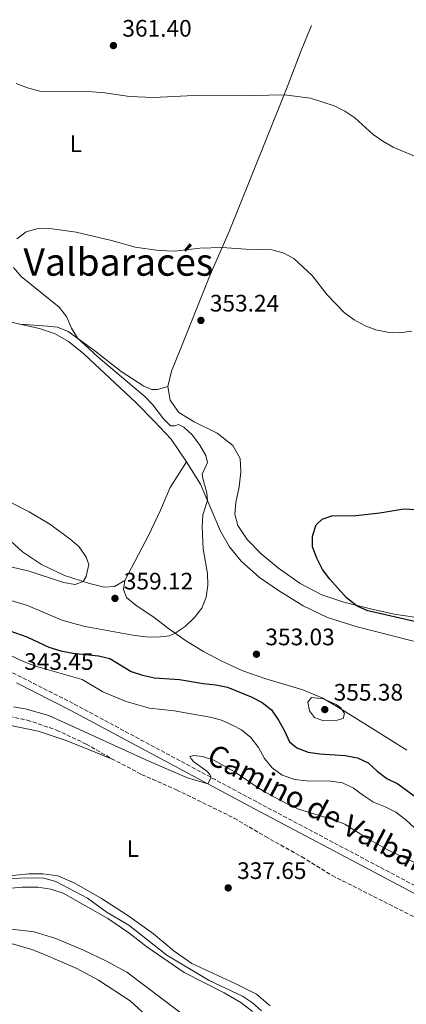
# Model space of a CAD drawing. Units: metres. Extents: x 594242 to 597701, y 4696683 to 4699043.
# Drawn here: x 597177 to 597339, y 4698627 to 4699041 of the extents above; entities that cross this region are included whole.
import ezdxf
from ezdxf.enums import TextEntityAlignment as Align

# ---------------------------------------------------------------- set-up
doc = ezdxf.new("R2010")
doc.units = ezdxf.units.M
doc.header["$MEASUREMENT"] = 0
doc.linetypes.add('DGN Style 3', pattern=[2.435890702152634, 1.739921930109024, -0.6959687720436097])
for name, color, linetype, lineweight in [('Barranco lineal', 142, 'DGN Style 3', 13), ('Camino', 7, 'DGN Style 3', 0), ('Cota de punto acotado terreno', 7, 'Continuous', 0), ('Curva de nivel directora', 30, 'Continuous', 30), ('Curva de nivel intermedia', 30, 'Continuous', 0), ('Etiqueta de uso rústico', 92, 'Continuous', 0), ('Línea de cambio de uso (parcela vista)', 92, 'Continuous', 0), ('Margen derecho', 7, 'Continuous', 0), ('Punto acotado terreno (símbolo)', 7, 'Continuous', 0), ('Texto de Área (paraje) menor', 7, 'Continuous', 0), ('Vaguada', 142, 'DGN Style 3', 13)]:
    doc.layers.add(name, color=color, linetype=linetype, lineweight=lineweight)
doc.styles.add('Style-Arial', font='arial.ttf')

# ---------------------------------------------------------------- blocks, each defined once
blk = doc.blocks.new('5PATER')
at = {"layer": 'Barranco lineal', "linetype": 'Continuous', "lineweight": 0}
h = blk.add_hatch(color=51, dxfattribs=at)
edge = h.paths.add_edge_path()
edge.add_ellipse((0, 0), major_axis=(-0.1095731443231308, -0.1110710700762829), ratio=0.9994222409660317, start_angle=0, end_angle=360)

msp = doc.modelspace()

# ---------------------------------------------------------------- linework, layer by layer
at = {"layer": 'Camino', "color": 7, "linetype": 'DGN Style 3', "lineweight": 0}
msp.add_polyline3d([(597150.0199999998, 4698778.390000002, 344.4700000000012), (597199.8199999996, 4698753.090000001, 342.3999999999943), (597276.9400000002, 4698711.77, 339.1799999999931), (597358.8199999993, 4698668.449999999, 337.7200000000011)], dxfattribs=at)
at = {"layer": 'Curva de nivel directora', "color": 30, "linetype": 'Continuous', "lineweight": 30, "elevation": 350, "flags": 128}
for points in [[(597344.0800000007, 4698787.54), (597323.2799999999, 4698792.260000001), (597318.709999999, 4698794.280000002), (597314.2699999999, 4698797.779999999), (597307.2699999993, 4698805.609999999), (597304.2199999982, 4698809.570000002), (597301.7500000006, 4698814.410000001), (597299.9299999991, 4698819.070000002), (597300.0000000005, 4698823.650000001), (597301.4800000002, 4698828.430000001), (597304.0899999987, 4698830.800000002), (597308.0699999996, 4698832.100000001), (597318.1500000001, 4698832.359999999), (597323.2899999989, 4698832.810000001), (597328.3099999991, 4698833.360000002), (597338.4000000008, 4698835.130000001), (597343.3899999998, 4698834.86)], [(597160.7499999988, 4698787.990000002), (597179.8899999985, 4698781.310000001), (597189.1199999999, 4698776.949999999), (597194.129999999, 4698775.470000002), (597199.2499999997, 4698774.420000002), (597209.9499999996, 4698773.4), (597214.82, 4698772.270000001), (597223.7499999995, 4698766.779999999), (597228.4900000005, 4698765.17), (597233.6, 4698764.130000001), (597244.0299999993, 4698763.449999999), (597254.0599999985, 4698761.75), (597259.3, 4698761.189999999), (597264.1999999996, 4698760.180000002), (597274.1799999997, 4698756.07), (597278.8699999991, 4698753.800000002), (597282.7800000006, 4698750.680000001), (597285.74, 4698746.28), (597288.1999999988, 4698741.800000002), (597290.2799999998, 4698737.160000001), (597293.3499999986, 4698734.670000001), (597298.1200000007, 4698732.91), (597303.0599999982, 4698732.160000001), (597313.6599999998, 4698731.52), (597318.860000001, 4698730.470000001), (597323.3899999994, 4698728.350000001), (597327.0899999987, 4698724.87), (597331.17, 4698721.79), (597335.8099999981, 4698719.53), (597344.2500000005, 4698713.41)]]:
    msp.add_lwpolyline(points, dxfattribs=at)
at = {"layer": 'Curva de nivel intermedia', "color": 30, "linetype": 'Continuous', "lineweight": 0, "flags": 128}
for points, elevation in [([(597175.3900000014, 4699013.689999999), (597180.1900000003, 4699011.9), (597185.3600000005, 4699010.59), (597207.3900000004, 4699010.189999999), (597212.7100000001, 4699009.869999999), (597222.9900000017, 4699008.310000001), (597233.0999999993, 4699007.849999998), (597252.97, 4699008.850000001), (597268.8399999999, 4699008.630000001), (597288.0800000003, 4699009.050000001), (597299.1500000011, 4699007.54), (597309.0500000007, 4699004.319999998), (597313.5700000003, 4699002.079999999), (597317.7300000022, 4698999.31), (597325.41, 4698992.390000001), (597329.5000000005, 4698989.52), (597333.9300000005, 4698986.970000001), (597343.5400000018, 4698982.949999998)], 359.9999999999999), ([(597175.6900000009, 4698948.439999999), (597179.6400000005, 4698951.499999999), (597184.5900000014, 4698952.789999999), (597190.5300000003, 4698952.699999999), (597200.6900000013, 4698951.249999999), (597215.5300000008, 4698947.78)], 355.0000000000001), ([(597215.5300000008, 4698947.78), (597225.4200000014, 4698945.02), (597235.3300000001, 4698943.600000001), (597242.1600000008, 4698943.34), (597252.5800000011, 4698944.619999999), (597261.9300000009, 4698944.800000001), (597271.910000001, 4698944.119999998), (597282.8400000011, 4698943.849999998), (597287.6700000013, 4698942.569999999), (597292.1399999993, 4698940.27), (597299.8300000007, 4698933.059999999), (597306.1200000005, 4698924.980000001), (597313.32, 4698917.539999999), (597317.5100000009, 4698914.480000001), (597322.1700000013, 4698911.960000001), (597326.6300000004, 4698910.24), (597331.5400000011, 4698909.34), (597336.5500000002, 4698909.050000001), (597341.6599999998, 4698909.679999999)], 355.0000000000001), ([(597165.0800000004, 4698799.02), (597180.1800000013, 4698794.560000001), (597194.3300000001, 4698788.519999999), (597199.1300000012, 4698787.079999999), (597204.4599999998, 4698785.640000001), (597224.4100000011, 4698782.01), (597229.8600000005, 4698781.310000001), (597234.8600000006, 4698781.199999998), (597239.8000000003, 4698781.789999999), (597242.3000000014, 4698782.88), (597246.4299999999, 4698785.689999999), (597250.3200000013, 4698789.46), (597253.5100000009, 4698793.34), (597255.3400000016, 4698798.039999999), (597256.0000000009, 4698803.01), (597255.8400000001, 4698808.000000001), (597254.0700000019, 4698818.230000001), (597253.54, 4698827.5), (597253.8200000017, 4698832.599999999), (597255.810000001, 4698838.58), (597255.6100000021, 4698841.869999998), (597253.8600000018, 4698847.789999999), (597253.5900000014, 4698849.699999998), (597255.7700000008, 4698854.56), (597255.1700000018, 4698857.519999999), (597252.6700000005, 4698861.84), (597249.5700000003, 4698866.010000001), (597245.9300000014, 4698869.380000001), (597243.5800000001, 4698870.489999999), (597242.1100000015, 4698870), (597240.2400000007, 4698869.970000001), (597237.3000000014, 4698872.899999999), (597232.9200000004, 4698878.739999999), (597229.4600000004, 4698882.350000001), (597209.8800000002, 4698898.779999998), (597202.4100000003, 4698905.609999998), (597201.3500000008, 4698906.699999999), (597198.6900000009, 4698910.929999999), (597196.5600000008, 4698915.83), (597193.5099999999, 4698919.789999999), (597177.5199999993, 4698932.71), (597174.2400000002, 4698936.499999999)], 355.0000000000001), ([(597161.0199999993, 4698813.49), (597180.9200000013, 4698808.850000001), (597195.3499999993, 4698804.09), (597200.24, 4698803.289999999), (597203.6399999995, 4698804.619999999), (597204.86, 4698806.74), (597205.8900000004, 4698811.7), (597204.8900000014, 4698814.859999998), (597201.8300000014, 4698819.08), (597198.0200000004, 4698822.55), (597189.6100000016, 4698828.640000001), (597180.8600000008, 4698833.770000001), (597172.85, 4698837.850000001)], 359.9999999999999), ([(597169.4200000013, 4698775.17), (597178.7199999995, 4698770.789999999), (597183.6000000011, 4698768.99), (597203.2199999995, 4698763.429999999), (597211.8899999997, 4698758.259999999), (597221.7100000011, 4698754.180000001), (597231.51, 4698751.42), (597241.7600000006, 4698750.3), (597256.8900000006, 4698747.640000001), (597261.7300000021, 4698746.390000001), (597266.35, 4698744.26), (597270.1699999997, 4698742.199999999), (597274.0600000012, 4698739.07), (597277.2100000005, 4698734.779999998), (597279.8100000002, 4698730.199999998), (597282.9500000007, 4698726.32), (597287.2700000011, 4698723.289999999), (597292.5300000005, 4698721.430000001), (597297.5000000015, 4698720.909999999), (597307.7000000007, 4698720.699999999), (597312.6500000015, 4698719.99), (597317.2500000016, 4698717.810000001), (597321.3900000012, 4698714.640000001), (597325.6500000014, 4698711.880000001), (597330.550000001, 4698709.91), (597335.0400000014, 4698707.640000001), (597339.2300000001, 4698704.469999999), (597342.8800000001, 4698701.05)], 345.0000000000001), ([(597304.6200000006, 4698745.99), (597300.85, 4698747.420000001), (597298.7100000008, 4698750.25), (597298.0300000013, 4698753.9), (597299.5900000016, 4698755.8), (597304.5700000015, 4698755.289999999), (597309.9699999995, 4698752.899999999), (597311.9200000007, 4698751.490000002), (597313.3900000014, 4698749.180000001), (597312.9199999998, 4698747), (597310.2900000013, 4698746.369999997), (597304.6200000006, 4698745.99)], 355.0000000000001), ([(597174.2500000015, 4698751.940000001), (597179.1799999999, 4698751.109999998), (597189.1700000013, 4698748.310000001), (597231.1600000013, 4698729.11), (597247.3900000011, 4698722.149999999), (597255.9699999996, 4698719.609999998), (597257.370000001, 4698722.259999999), (597256.8500000003, 4698723.550000001), (597255.5600000008, 4698724.92), (597250.1100000013, 4698728.84), (597248.9199999999, 4698730.08), (597248.4600000016, 4698731.019999999), (597250.0199999996, 4698731.470000001), (597253.720000001, 4698731.019999999), (597258.4999999999, 4698729.579999999), (597267.4100000015, 4698724.539999999), (597275.9299999998, 4698718.679999999), (597280.370000001, 4698716.01), (597289.2800000005, 4698711.140000002), (597294.0800000017, 4698708.899999999), (597308.8300000017, 4698704.4), (597313.53, 4698702.679999999), (597322.6800000009, 4698696.92), (597331.5299999999, 4698691.91), (597350.0700000008, 4698683.249999999)], 340.0000000000001), ([(597278.5600000008, 4698624.249999999), (597274.800000001, 4698627.539999999), (597270.570000002, 4698630.399999999), (597256.5000000016, 4698636.980000001), (597238.740000001, 4698647.609999998), (597222.8300000009, 4698660.179999999), (597213.6300000009, 4698665.499999999), (597205.4000000008, 4698671.519999999), (597192.0700000003, 4698678.53), (597187.0999999993, 4698679.92), (597182.1100000005, 4698680.159999999), (597171.6400000007, 4698679.810000001)], 340.0000000000001), ([(597235.2200000006, 4698617.480000001), (597223.3899999997, 4698628.46), (597210.0000000009, 4698637.079999999), (597200.9400000017, 4698641.969999999), (597186.6800000012, 4698648.239999999), (597182.0000000009, 4698650.009999999), (597161.1599999999, 4698655.98)], 345.0000000000001)]:
    msp.add_lwpolyline(points, dxfattribs=dict(at, elevation=elevation))
at = {"layer": 'Línea de cambio de uso (parcela vista)', "color": 92, "linetype": 'Continuous', "lineweight": 0}
for points in [[(597239.1399999997, 4698886.51, 353.5299999999988), (597240.7599999999, 4698892.949999999, 353.320000000007), (597244.3399999999, 4698901.930000001, 353.2200000000012), (597256.9299999997, 4698933.33, 354.3899999999995), (597264.8899999997, 4698951.600000001, 355.3600000000006), (597273.8700000001, 4698973.9, 356.9199999999983), (597289.3300000001, 4699012.15, 360.2700000000041), (597295.2599999999, 4699027.630000001, 362.2799999999988), (597299.5999999996, 4699038.08, 363.1699999999983)], [(597137.2800000003, 4699035.850000001, 360.0599999999977), (597136.7800000003, 4699034.960000001, 360.0599999999977), (597127.3300000001, 4699017.15, 359.5099999999948), (597106.6699999999, 4698979.810000001, 357.3300000000018), (597100.8300000001, 4698969.33, 357.429999999993), (597095.5599999996, 4698958.4, 357.9199999999983), (597095.2000000002, 4698957.100000001, 357.9199999999983), (597095.9800000006, 4698955.720000001, 357.9900000000052), (597105.1900000004, 4698949.199999999, 358.0200000000041), (597119.7999999998, 4698940.5, 357.7799999999988), (597125.4800000006, 4698936.02, 358.0899999999965), (597132.7699999996, 4698929.779999999, 358.2299999999959), (597142.2800000003, 4698924.050000001, 357.6100000000006), (597149.9199999999, 4698920.810000001, 356.9100000000035), (597156.7199999997, 4698918.109999999, 356.5299999999988), (597166.75, 4698915, 355.5599999999977), (597177.0099999999, 4698912.600000001, 355.2899999999936)], [(597177.0099999999, 4698912.600000001, 355.2899999999936), (597188.6200000001, 4698911.880000001, 355.179999999993), (597192.7599999999, 4698911.34, 355.179999999993), (597197.3300000001, 4698909.65, 355.1499999999942), (597208.54, 4698901.430000001, 354.7299999999959), (597219.5, 4698892.789999999, 354.1499999999942), (597229.0199999996, 4698886.640000001, 354.0099999999948), (597232.4199999999, 4698885.189999999, 353.8699999999953), (597234.7999999998, 4698885.17, 353.7700000000041), (597239.1399999997, 4698886.51, 353.5299999999988)], [(597177.0099999999, 4698912.600000001, 355.2899999999936), (597185.2400000002, 4698910.800000001, 355.6300000000047), (597191.8099999996, 4698908.66, 355.9400000000023), (597197.4100000003, 4698905.390000001, 356.1199999999953), (597203.8799999999, 4698900.24, 356.320000000007), (597210.5599999996, 4698893.949999999, 356.6399999999995), (597225.6600000003, 4698879.83, 356.7700000000041), (597233.3499999996, 4698871.880000001, 356.6399999999995), (597240.5199999996, 4698864.33, 356.5299999999988), (597247.0700000003, 4698854.779999999, 356.2200000000012)], [(597347.5700000003, 4698788.9, 348.6499999999942), (597334.29, 4698790.91, 349), (597324.8499999996, 4698792.9, 349.5800000000018), (597313.1500000004, 4698795.91, 350.3099999999977), (597303.8399999999, 4698798.949999999, 350.4799999999959), (597294.8099999996, 4698803.77, 350.6900000000023), (597285.6299999999, 4698810.220000001, 351.2400000000052), (597278.4600000001, 4698816.189999999, 351.6199999999953), (597272.5, 4698822.26, 352.2100000000065), (597268.6100000005, 4698828.119999999, 352.4199999999983), (597267.29, 4698832.850000001, 352.8300000000018), (597267.7000000002, 4698837.76, 352.6300000000047), (597269.1200000001, 4698844.369999999, 352.3500000000058), (597269.9100000003, 4698850.58, 352.0399999999936), (597269.5800000001, 4698856.289999999, 351.9700000000012), (597266.54, 4698861.65, 351.9700000000012), (597259.9000000004, 4698866.91, 352.070000000007), (597250.2800000003, 4698871.640000001, 352.6999999999971), (597243.8200000003, 4698875.58, 353.2200000000012), (597240.1600000003, 4698880.680000001, 353.4600000000065), (597239.1399999997, 4698886.51, 353.5299999999988)], [(597221.0499999998, 4698804.949999999, 358.3699999999953), (597231.0999999996, 4698823.84, 356.7400000000052), (597236.0300000003, 4698834.57, 356.0500000000029), (597240.1699999999, 4698844.060000001, 355.9400000000023), (597247.0700000003, 4698854.779999999, 356.2200000000012)], [(597247.0700000003, 4698854.779999999, 356.2200000000012), (597252.9000000004, 4698845.390000001, 355.5599999999977), (597261.3099999996, 4698825.77, 353.9400000000023), (597265.0800000001, 4698819.15, 353.3800000000047), (597269.9699999997, 4698813.060000001, 352.8000000000029), (597277.75, 4698806.230000001, 352.3099999999977), (597285.6600000003, 4698800.77, 351.929999999993), (597296.0099999999, 4698794.359999999, 351.4499999999971), (597306.2199999997, 4698789.470000001, 351.3399999999965), (597318.6900000004, 4698785.480000001, 351.3099999999977), (597342.4400000004, 4698779.449999999, 350.8600000000006)], [(597221.0499999998, 4698804.949999999, 358.3699999999953), (597216.75, 4698802.52, 358.7100000000065), (597212.4199999999, 4698802.16, 359.0899999999965), (597206.29, 4698803.77, 359.8500000000058), (597195.6699999999, 4698807.140000001, 360.4400000000023), (597186.04, 4698811.67, 360.4400000000023), (597178.0599999996, 4698817.060000001, 360.5099999999948), (597171.4800000006, 4698823.08, 360.679999999993)], [(597339.6100000005, 4698733.74, 354.9100000000035), (597325.3700000001, 4698742.65, 354.25), (597311.6100000005, 4698751.27, 354.6999999999971), (597304.2599999999, 4698755.539999999, 354.4900000000052), (597295.8600000005, 4698759.140000001, 353.8000000000029), (597280.3200000003, 4698763.689999999, 352.7599999999948), (597270.6699999999, 4698767.109999999, 352.5899999999965), (597261.79, 4698771.100000001, 352.929999999993), (597254.2000000002, 4698775.199999999, 353.5200000000041), (597246.9900000002, 4698779.57, 354.3500000000058), (597239.4500000002, 4698784.880000001, 355.3899999999995), (597232.8799999999, 4698789.869999999, 356.7400000000052), (597225.8499999996, 4698794.51, 357.7799999999988), (597221.7300000006, 4698797.810000001, 358.3000000000029), (597220.5199999996, 4698801.16, 358.5399999999936), (597221.0499999998, 4698804.949999999, 358.3699999999953)], [(597020.04, 4698709.930000001, 345.820000000007), (597035.7000000002, 4698721.560000001, 344.429999999993), (597040.6900000004, 4698724.350000001, 343.7400000000052), (597044.7699999996, 4698728.600000001, 343.0500000000029), (597047.8200000003, 4698734.300000001, 342.8000000000029), (597048.9500000002, 4698741.230000001, 342.6699999999983), (597049.1799999997, 4698747.210000001, 341.8399999999965), (597049.4100000003, 4698753.199999999, 341.6300000000047), (597050.5899999999, 4698756.07, 341.5899999999965), (597052.4800000006, 4698757.350000001, 341.5899999999965), (597054.4299999997, 4698757.619999999, 341.5899999999965), (597061.0199999996, 4698756.949999999, 341.5599999999977), (597073.2599999999, 4698755.130000001, 341.320000000007), (597088.2100000001, 4698752.800000001, 341.1100000000006), (597108.1900000004, 4698748.949999999, 340.4199999999983), (597119.0300000003, 4698747.74, 340.070000000007), (597130.9699999997, 4698747.289999999, 339.8999999999942), (597142.7999999998, 4698747.180000001, 339.8600000000006), (597156.8899999997, 4698746.050000001, 339.5800000000018), (597171.7000000002, 4698744.430000001, 339.2400000000052), (597184.6500000004, 4698741.77, 339.0299999999988), (597195.9900000002, 4698737.970000001, 338.8899999999995), (597204.8700000001, 4698734.390000001, 338.6499999999942), (597215.5300000003, 4698730.15, 337.7799999999988)], [(597169.8399999999, 4698680.66, 339.929999999993), (597180.7300000006, 4698681.84, 339.5800000000018), (597186.6799999997, 4698681.779999999, 339.2700000000041), (597192.9600000001, 4698680.890000001, 338.7899999999936), (597199.75, 4698677.980000001, 338.75), (597211.2400000002, 4698671.439999999, 338.5800000000018), (597222.3600000005, 4698664.289999999, 338.3699999999953), (597233.1699999999, 4698656.630000001, 338.2700000000041), (597241.8099999996, 4698649.279999999, 338.1000000000058), (597249.2400000002, 4698644.08, 338.1000000000058), (597267.5, 4698635.710000001, 338.2700000000041), (597276.4400000004, 4698631.189999999, 338.1300000000047), (597282.1100000005, 4698626.369999999, 338.1000000000058)], [(597165.29, 4698675.02, 342.320000000007), (597177.9100000003, 4698676.24, 342.0800000000018), (597184.5800000001, 4698676.24, 342.0399999999936), (597190, 4698675.4, 341.8000000000029), (597195.1500000004, 4698673.600000001, 341.4900000000052), (597213.9500000002, 4698663, 341.4499999999971), (597222.79, 4698657.07, 341.1399999999995), (597230.3499999996, 4698651.07, 340.9400000000023), (597246, 4698640.289999999, 340.6900000000023), (597262.8099999996, 4698631.74, 340.5599999999977), (597269.8499999996, 4698627.689999999, 340.6199999999953), (597274.7199999997, 4698623.99, 340.7599999999948)], [(597192.04, 4698654.58, 342.9900000000052), (597183, 4698657.4, 343.0899999999965), (597173.3399999999, 4698658.529999999, 343.3000000000029)], [(597244.1600000003, 4698623.67, 341.570000000007), (597221.8799999999, 4698640.529999999, 341.7100000000065), (597213.0899999999, 4698645.279999999, 341.9900000000052), (597203.7400000002, 4698649.699999999, 342.5), (597192.04, 4698654.58, 342.9900000000052)]]:
    msp.add_polyline3d(points, dxfattribs=at)
at = {"layer": 'Margen derecho', "color": 7, "linetype": 'Continuous', "lineweight": 0}
msp.add_polyline3d([(597175.5399999989, 4698762.060000001, 343.3500000000059), (597198.4400000006, 4698750.430000002, 342.3999999999943), (597275.5299999998, 4698709.120000001, 339.1799999999931), (597357.4099999989, 4698665.810000001, 337.7200000000011), (597419.7100000001, 4698632.410000001, 336.7899999999936), (597506.5899999995, 4698586.59, 334.270000000004), (597540.0299999998, 4698568.670000001, 334.0399999999936), (597572.659999999, 4698552.470000001, 333.8800000000047), (597581.2399999977, 4698547.510000001, 333.8500000000058), (597586.3099999992, 4698544.16, 333.8699999999953), (597589.9899999984, 4698541.03, 333.8899999999995), (597607.0499999997, 4698523.110000002, 333.9600000000065), (597651.9400000009, 4698478.87, 333.1999999999971), (597666.2399999973, 4698465.730000001, 332.8999999999942), (597676.1700000003, 4698457.58, 332.8600000000007), (597677.2199999986, 4698456.82, 332.8500000000058)], dxfattribs=at)
at = {"layer": 'Vaguada', "color": 142, "linetype": 'DGN Style 3', "lineweight": 13}
for points in [[(597155.79, 4698750.33, 338.7899999999936), (597167.6299999999, 4698748.9, 338.7899999999936), (597180.0999999996, 4698746.359999999, 338.6499999999942), (597192.3300000001, 4698742.189999999, 338.3399999999965), (597204.8700000001, 4698736.289999999, 338.0299999999988), (597215.5300000003, 4698730.15, 337.7799999999988)], [(597215.5300000003, 4698730.15, 337.7799999999988), (597228.1600000003, 4698723.560000001, 337.6499999999942), (597242.8300000001, 4698717.060000001, 337.5399999999936), (597267.1100000005, 4698705.17, 336.679999999993), (597280.2000000002, 4698697.460000001, 336.1600000000035), (597295.4500000002, 4698688.939999999, 335.9499999999971), (597308.2300000006, 4698681.060000001, 335.7400000000052), (597361.5700000003, 4698654.210000001, 334.8399999999965), (597369.6699999999, 4698649.58, 334.6699999999983), (597379.8099999996, 4698643.100000001, 334.5), (597383.1100000005, 4698640.460000001, 334.3099999999977)]]:
    msp.add_polyline3d(points, dxfattribs=at)

# ---------------------------------------------------------------- block references
at = {"layer": 'Punto acotado terreno (símbolo)', "color": 7, "linetype": 'Continuous', "lineweight": 0, "xscale": 10, "yscale": 10, "zscale": 10}
for p in [(597216.2899999986, 4699029.680000002, 361.3999999999942), (597253.0700000006, 4698914.220000001, 353.2299999999964), (597216.9299999999, 4698797.480000002, 359.1199999999953), (597276.4100000004, 4698774.03, 353.0299999999988), (597305.1399999993, 4698750.790000001, 355.3800000000051), (597264.5399999993, 4698675.87, 337.6499999999946)]:
    msp.add_blockref('5PATER', p, dxfattribs=at)

# ---------------------------------------------------------------- texts
at = {"color": 7, "linetype": 'Continuous', "lineweight": 0, "style": 'Style-Arial'}
msp.add_text('Camino de Valbaracés Bajo', height=9, rotation=332.409, dxfattribs=at).set_placement((597323.66747651, 4698692.883105442, 339.929999999993), align=Align.CENTER)
at = {"layer": 'Cota de punto acotado terreno', "color": 7, "linetype": 'Continuous', "lineweight": 0, "style": 'Style-Arial'}
for s, p in [('361.40', (597220.0399999997, 4699033.429999999, 361.3999999999942)), ('353.24', (597256.8199999996, 4698917.970000001, 353.2299999999959)), ('359.12', (597220.6799999987, 4698801.23, 359.1199999999953)), ('353.03', (597280.1599999989, 4698777.78, 353.0299999999988)), ('343.45', (597178.789999999, 4698767.460000001, 343.4499999999971)), ('355.38', (597308.8899999999, 4698754.540000001, 355.3800000000047)), ('337.65', (597268.2899999978, 4698679.62, 337.6499999999942))]:
    msp.add_text(s, height=7.000000000000002, dxfattribs=at).set_placement(p)
at = {"layer": 'Etiqueta de uso rústico', "color": 92, "linetype": 'Continuous', "lineweight": 0, "style": 'Style-Arial'}
for p in [(597200.4914203818, 4698988.430009999, 358.1000000000058), (597224.4414203793, 4698692.42001, 338.1399999999995)]:
    msp.add_text('L', height=7.000000000000002, dxfattribs=at).set_placement(p, align=Align.MIDDLE_CENTER)
at = {"layer": 'Texto de Área (paraje) menor', "color": 7, "linetype": 'Continuous', "lineweight": 0, "style": 'Style-Arial'}
msp.add_text('Valbaracés', height=11.5, dxfattribs=at).set_placement((597218.3683204404, 4698938.760009999, 354.9400000000023), align=Align.MIDDLE_CENTER)

doc.saveas('drawing.dxf')
